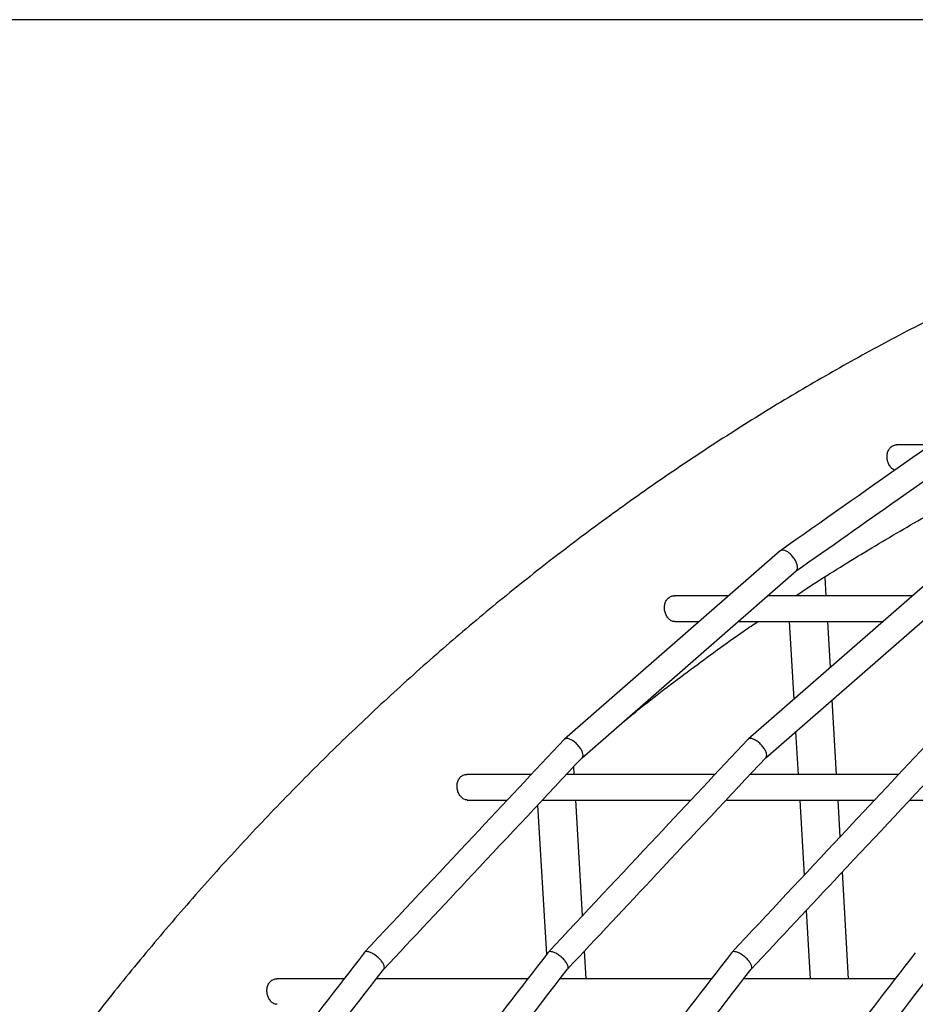
# Model space of a CAD drawing. Units: millimetres. Extents: x -26818 to -11863, y 2849 to 24421.
# Drawn here: x -18791 to -18651, y 24267 to 24421 of the extents above; entities that cross this region are included whole.
import ezdxf

# ---------------------------------------------------------------- set-up
doc = ezdxf.new("R2010")
doc.units = ezdxf.units.MM
doc.header["$PDSIZE"] = -1
doc.layers.add('размер', color=92, linetype='Continuous', lineweight=15)
doc.dimstyles.new('Размер М1.1', dxfattribs={"dimtxt": 300, "dimasz": 200, "dimexe": 1, "dimexo": 1, "dimgap": 50, "dimtad": 1, "dimdec": 0, "dimzin": 0, "dimtxsty": 'Standard', "dimcen": 2.5, "dimazin": 0, "dimtfac": 1, "dimtmove": 0, "dimatfit": 3, "dimfxl": 1, "dimtzin": 0, "dimarcsym": 0})

# ---------------------------------------------------------------- blocks, each defined once
blk = doc.blocks.new('_D_2')
at = {"layer": 'Defpoints', "color": 0, "transparency": 16777216}
for p in [(-17767.9, 24420.69), (-23205.52, 19652.67), (-13938.04, 19652.67)]:
    blk.add_point(p, dxfattribs=at)
at = {"layer": 'размер', "color": 0, "lineweight": -2, "transparency": 16777216}
for p, q in [((-17768.9, 24420.69), (-23206.52, 24420.69)), ((-23205.52, 24220.69), (-23205.52, 19852.67)), ((-13939.04, 19652.67), (-23206.52, 19652.67))]:
    blk.add_line(p, q, dxfattribs=at)
at = {"layer": 'размер', "color": 0, "transparency": 16777216}
for points in [[(-23238.85, 24220.69), (-23172.18, 24220.69), (-23205.52, 24420.69)], [(-23238.85, 19852.67), (-23172.18, 19852.67), (-23205.52, 19652.67)]]:
    blk.add_solid(points, dxfattribs=at)
at = {"layer": 'размер', "color": 0, "transparency": 16777216, "insert": (-23555.52, 22036.68), "char_height": 300, "attachment_point": 2, "rotation": 90}
blk.add_mtext('4700', dxfattribs=at)

msp = doc.modelspace()

# ---------------------------------------------------------------- linework, layer by layer
at = {"color": 7, "linetype": 'Continuous', "lineweight": 25}
for p, q in [((-18648.3, 24354.31), (-18653.61, 24354.31)), ((-18671.78, 24337.78), (-18705.48, 24308.38)), ((-18643.1, 24337.78), (-18676.8, 24308.38)), ((-18702.71, 24305.48), (-18669.27, 24334.66)), ((-18674.04, 24305.48), (-18640.59, 24334.66)), ((-18664.6, 24330.75), (-18664.77, 24333.7)), ((-18679.83, 24330.75), (-18688.34, 24330.75)), ((-18651.15, 24330.75), (-18673.75, 24330.75)), ((-18688.24, 24326.75), (-18684.41, 24326.75)), ((-18678.33, 24326.75), (-18655.74, 24326.75)), ((-18670.37, 24326.75), (-18669.66, 24314.6)), ((-18663.94, 24319.59), (-18664.36, 24326.75)), ((-18662.97, 24302.88), (-18663.65, 24314.54)), ((-18669.37, 24309.55), (-18668.98, 24302.88)), ((-18703.93, 24302.88), (-18704, 24304.11)), ((-18710.63, 24302.88), (-18720.71, 24302.88)), ((-18681.95, 24302.88), (-18705.15, 24302.88)), ((-18653.28, 24302.88), (-18676.47, 24302.88)), ((-18720.63, 24298.88), (-18714.39, 24298.88)), ((-18709.65, 24298.08), (-18708.29, 24274.76)), ((-18708.9, 24298.88), (-18685.71, 24298.88)), ((-18702.64, 24280.84), (-18703.69, 24298.88)), ((-18680.23, 24298.88), (-18657.03, 24298.88)), ((-18668.74, 24298.88), (-18668.06, 24287.13)), ((-18662.4, 24293.16), (-18662.73, 24298.88)), ((-18651.55, 24298.88), (-18628.35, 24298.88)), ((-18661.1, 24270.99), (-18662.08, 24287.66)), ((-18667.73, 24281.63), (-18667.11, 24270.99)), ((-18702.06, 24270.99), (-18702.31, 24275.34)), ((-18739.88, 24270.99), (-18750.38, 24270.99)), ((-18711.2, 24270.99), (-18734.83, 24270.99)), ((-18682.52, 24270.99), (-18706.15, 24270.99)), ((-18653.84, 24270.99), (-18677.47, 24270.99))]:
    msp.add_line(p, q, dxfattribs=at)
for points, knots in [([(-18525.1, 24410.09), (-18525.65, 24410.04), (-18529.67, 24409.69), (-18537.13, 24408.74), (-18547.45, 24407.21), (-18557.72, 24405.34), (-18567.92, 24403.17), (-18578.07, 24400.69), (-18588.14, 24397.9), (-18598.13, 24394.81), (-18608.04, 24391.41), (-18617.85, 24387.71), (-18627.58, 24383.71), (-18637.2, 24379.41), (-18646.71, 24374.82), (-18656.11, 24369.94), (-18665.38, 24364.77), (-18674.54, 24359.31), (-18683.56, 24353.57), (-18692.45, 24347.55), (-18701.19, 24341.25), (-18709.79, 24334.69), (-18718.23, 24327.85), (-18726.52, 24320.76), (-18734.64, 24313.4), (-18742.59, 24305.79), (-18750.37, 24297.93), (-18757.97, 24289.82), (-18765.39, 24281.47), (-18772.63, 24272.89), (-18779.67, 24264.08), (-18786.51, 24255.05), (-18793.15, 24245.79), (-18799.59, 24236.32), (-18805.82, 24226.65), (-18811.83, 24216.78), (-18817.63, 24206.71), (-18823.21, 24196.45), (-18828.56, 24186.01), (-18833.69, 24175.39), (-18838.59, 24164.61), (-18843.25, 24153.66), (-18847.68, 24142.56), (-18851.8, 24131.5), (-18854.65, 24123.28), (-18856.13, 24118.82), (-18856.41, 24117.98)], [0, 0, 0, 0, 0.00375, 0.027303, 0.050855, 0.074405, 0.097955, 0.121505, 0.145055, 0.168608, 0.192162, 0.215719, 0.239279, 0.262843, 0.286412, 0.309985, 0.333563, 0.357147, 0.380737, 0.404333, 0.427935, 0.451544, 0.475159, 0.498781, 0.522409, 0.546044, 0.569684, 0.593331, 0.616985, 0.640643, 0.664308, 0.687978, 0.711653, 0.735332, 0.759016, 0.782705, 0.806397, 0.830093, 0.853793, 0.877496, 0.901201, 0.92491, 0.94862, 0.972333, 0.994804, 1, 1, 1, 1]), ([(-18635.86, 24363.08), (-18641.28, 24359.26), (-18653.23, 24350.84), (-18665.2, 24342.41), (-18671.74, 24337.81)], [0, 0, 0, 0, 0.453354, 1, 1, 1, 1]), ([(-18669.29, 24334.65), (-18663.98, 24338.38), (-18652.12, 24346.74), (-18640.25, 24355.1), (-18633.68, 24359.72)], [0, 0, 0, 0, 0.447185, 1, 1, 1, 1]), ([(-18653.85, 24350.4), (-18653.94, 24350.43), (-18654.2, 24350.5), (-18654.56, 24350.84), (-18654.9, 24351.38), (-18655.1, 24352.02), (-18655.13, 24352.7), (-18654.99, 24353.33), (-18654.68, 24353.87), (-18654.22, 24354.2), (-18653.84, 24354.34), (-18653.63, 24354.31), (-18653.61, 24354.3)], [0, 0, 0, 0, 0.058998, 0.175907, 0.291565, 0.40591, 0.520838, 0.637936, 0.756324, 0.873414, 0.988232, 1, 1, 1, 1]), ([(-18669.37, 24330.75), (-18669.21, 24330.86), (-18666.2, 24332.91), (-18660.22, 24336.63), (-18651.44, 24341.87), (-18643.23, 24346.44), (-18637.91, 24349.14), (-18635.61, 24350.31)], [0, 0, 0, 0, 0.015153, 0.276778, 0.538489, 0.800286, 1, 1, 1, 1]), ([(-18669.28, 24334.68), (-18669.25, 24334.71), (-18669.12, 24334.79), (-18669.05, 24335.1), (-18669.1, 24335.59), (-18669.32, 24336.15), (-18669.67, 24336.72), (-18670.12, 24337.24), (-18670.61, 24337.64), (-18671.09, 24337.87), (-18671.51, 24337.94), (-18671.69, 24337.83), (-18671.77, 24337.77)], [0, 0, 0, 0, 0.041778, 0.149105, 0.256476, 0.363897, 0.471355, 0.578818, 0.686253, 0.793639, 0.900977, 1, 1, 1, 1]), ([(-18688.24, 24326.76), (-18688.25, 24326.76), (-18688.44, 24326.72), (-18688.79, 24326.86), (-18689.25, 24327.19), (-18689.6, 24327.72), (-18689.82, 24328.35), (-18689.88, 24329.03), (-18689.77, 24329.67), (-18689.48, 24330.23), (-18689.04, 24330.6), (-18688.63, 24330.77), (-18688.39, 24330.74), (-18688.34, 24330.73)], [0, 0, 0, 0, 0.008943, 0.116649, 0.224627, 0.331202, 0.436318, 0.541872, 0.649402, 0.758158, 0.865937, 0.971957, 1, 1, 1, 1]), ([(-18696.48, 24310.92), (-18695.67, 24311.59), (-18692.16, 24314.46), (-18685.8, 24319.26), (-18679.54, 24323.87), (-18675.98, 24326.27), (-18675.27, 24326.75)], [0, 0, 0, 0, 0.118131, 0.50986, 0.901718, 1, 1, 1, 1]), ([(-18705.51, 24308.35), (-18710.23, 24303.32), (-18720.63, 24292.23), (-18731.03, 24281.15), (-18736.71, 24275.09)], [0, 0, 0, 0, 0.453396, 1, 1, 1, 1]), ([(-18676.83, 24308.35), (-18681.55, 24303.32), (-18691.95, 24292.23), (-18702.35, 24281.15), (-18708.03, 24275.09)], [0, 0, 0, 0, 0.453396, 1, 1, 1, 1]), ([(-18702.72, 24305.51), (-18702.67, 24305.57), (-18702.55, 24305.71), (-18702.57, 24306.1), (-18702.75, 24306.59), (-18703.08, 24307.13), (-18703.53, 24307.64), (-18704.04, 24308.07), (-18704.56, 24308.38), (-18705.03, 24308.51), (-18705.35, 24308.49), (-18705.45, 24308.37), (-18705.49, 24308.33)], [0, 0, 0, 0, 0.081615, 0.188949, 0.296333, 0.403763, 0.511215, 0.618655, 0.726054, 0.833401, 0.940709, 1, 1, 1, 1]), ([(-18648.15, 24308.35), (-18652.87, 24303.32), (-18663.27, 24292.23), (-18673.67, 24281.15), (-18679.35, 24275.09)], [0, 0, 0, 0, 0.453396, 1, 1, 1, 1]), ([(-18674.04, 24305.51), (-18673.99, 24305.57), (-18673.87, 24305.71), (-18673.89, 24306.1), (-18674.07, 24306.59), (-18674.4, 24307.13), (-18674.85, 24307.64), (-18675.36, 24308.07), (-18675.88, 24308.38), (-18676.35, 24308.51), (-18676.68, 24308.49), (-18676.78, 24308.37), (-18676.81, 24308.33)], [0, 0, 0, 0, 0.081615, 0.188949, 0.296333, 0.403763, 0.511215, 0.618655, 0.726054, 0.833401, 0.940709, 1, 1, 1, 1]), ([(-18733.67, 24272.48), (-18729.05, 24277.41), (-18718.73, 24288.42), (-18708.4, 24299.42), (-18702.7, 24305.5)], [0, 0, 0, 0, 0.447388, 1, 1, 1, 1]), ([(-18705, 24272.48), (-18700.38, 24277.41), (-18690.05, 24288.42), (-18679.73, 24299.42), (-18674.02, 24305.5)], [0, 0, 0, 0, 0.447388, 1, 1, 1, 1]), ([(-18676.32, 24272.48), (-18671.7, 24277.41), (-18661.37, 24288.42), (-18651.05, 24299.42), (-18645.34, 24305.5)], [0, 0, 0, 0, 0.447388, 1, 1, 1, 1]), ([(-18720.63, 24298.91), (-18720.68, 24298.9), (-18720.91, 24298.87), (-18721.29, 24299.06), (-18721.72, 24299.44), (-18722.05, 24300), (-18722.23, 24300.65), (-18722.25, 24301.32), (-18722.08, 24301.95), (-18721.75, 24302.47), (-18721.28, 24302.79), (-18720.9, 24302.92), (-18720.71, 24302.88), (-18720.71, 24302.88)], [0, 0, 0, 0, 0.034977, 0.143461, 0.251379, 0.35725, 0.462084, 0.568103, 0.676087, 0.784541, 0.891693, 0.997744, 1, 1, 1, 1]), ([(-18736.73, 24275.06), (-18741.03, 24269.5), (-18750.5, 24257.23), (-18759.97, 24244.97), (-18765.14, 24238.27)], [0, 0, 0, 0, 0.453431, 1, 1, 1, 1]), ([(-18733.67, 24272.51), (-18733.66, 24272.51), (-18733.57, 24272.57), (-18733.57, 24272.83), (-18733.68, 24273.24), (-18733.98, 24273.72), (-18734.42, 24274.21), (-18734.94, 24274.65), (-18735.5, 24274.99), (-18736.02, 24275.2), (-18736.43, 24275.24), (-18736.67, 24275.18), (-18736.71, 24275.07), (-18736.72, 24275.05)], [0, 0, 0, 0, 0.0139, 0.121246, 0.228637, 0.336079, 0.443557, 0.551039, 0.658494, 0.7659, 0.873258, 0.980589, 1, 1, 1, 1]), ([(-18708.06, 24275.06), (-18712.35, 24269.5), (-18721.82, 24257.23), (-18731.29, 24244.97), (-18736.46, 24238.27)], [0, 0, 0, 0, 0.453431, 1, 1, 1, 1]), ([(-18704.99, 24272.51), (-18704.98, 24272.51), (-18704.89, 24272.57), (-18704.89, 24272.83), (-18705, 24273.24), (-18705.31, 24273.72), (-18705.74, 24274.21), (-18706.26, 24274.65), (-18706.82, 24274.99), (-18707.34, 24275.2), (-18707.75, 24275.24), (-18708, 24275.18), (-18708.04, 24275.07), (-18708.04, 24275.05)], [0, 0, 0, 0, 0.0139, 0.121246, 0.228637, 0.336079, 0.443557, 0.551039, 0.658494, 0.7659, 0.873258, 0.980589, 1, 1, 1, 1]), ([(-18679.38, 24275.06), (-18683.67, 24269.5), (-18693.14, 24257.23), (-18702.61, 24244.97), (-18707.78, 24238.27)], [0, 0, 0, 0, 0.453431, 1, 1, 1, 1]), ([(-18676.31, 24272.51), (-18676.3, 24272.51), (-18676.21, 24272.57), (-18676.21, 24272.83), (-18676.32, 24273.24), (-18676.63, 24273.72), (-18677.06, 24274.21), (-18677.59, 24274.65), (-18678.14, 24274.99), (-18678.66, 24275.2), (-18679.07, 24275.24), (-18679.32, 24275.18), (-18679.36, 24275.07), (-18679.36, 24275.05)], [0, 0, 0, 0, 0.0139, 0.121246, 0.228637, 0.336079, 0.443557, 0.551039, 0.658494, 0.7659, 0.873258, 0.980589, 1, 1, 1, 1]), ([(-18650.7, 24275.06), (-18654.99, 24269.5), (-18664.46, 24257.23), (-18673.93, 24244.97), (-18679.11, 24238.27)], [0, 0, 0, 0, 0.453431, 1, 1, 1, 1]), ([(-18761.88, 24235.96), (-18757.67, 24241.41), (-18748.26, 24253.6), (-18738.86, 24265.77), (-18733.66, 24272.5)], [0, 0, 0, 0, 0.447614, 1, 1, 1, 1]), ([(-18733.2, 24235.96), (-18728.99, 24241.41), (-18719.58, 24253.6), (-18710.18, 24265.77), (-18704.98, 24272.5)], [0, 0, 0, 0, 0.447614, 1, 1, 1, 1]), ([(-18704.52, 24235.96), (-18700.31, 24241.41), (-18690.9, 24253.6), (-18681.5, 24265.77), (-18676.31, 24272.5)], [0, 0, 0, 0, 0.447614, 1, 1, 1, 1]), ([(-18675.84, 24235.96), (-18671.63, 24241.41), (-18662.22, 24253.6), (-18652.82, 24265.77), (-18647.63, 24272.5)], [0, 0, 0, 0, 0.447614, 1, 1, 1, 1]), ([(-18750.32, 24267.02), (-18750.39, 24267.01), (-18750.62, 24266.99), (-18751.02, 24267.19), (-18751.44, 24267.6), (-18751.75, 24268.17), (-18751.92, 24268.82), (-18751.92, 24269.49), (-18751.73, 24270.12), (-18751.38, 24270.61), (-18750.91, 24270.94), (-18750.55, 24270.97), (-18750.38, 24270.99)], [0, 0, 0, 0, 0.045039, 0.153911, 0.261677, 0.367064, 0.471795, 0.57807, 0.686123, 0.794269, 0.901253, 1, 1, 1, 1])]:
    msp.add_open_spline(points, degree=3, knots=knots, dxfattribs=at)

# ---------------------------------------------------------------- dimensions: what is measured, and where the dimension line sits
at = {"layer": 'размер'}
dim = msp.add_linear_dim(base=(-23205.52, 19652.67), p1=(-17767.9, 24420.69), p2=(-13938.04, 19652.67), angle=90, text='4700', dimstyle='Размер М1.1', dxfattribs=at)
dim.commit()
dim.dimension.update_dxf_attribs({"geometry": '_D_2', "text_midpoint": (-23205.52, 22036.68), "dimtype": 160})

doc.saveas('drawing.dxf')
